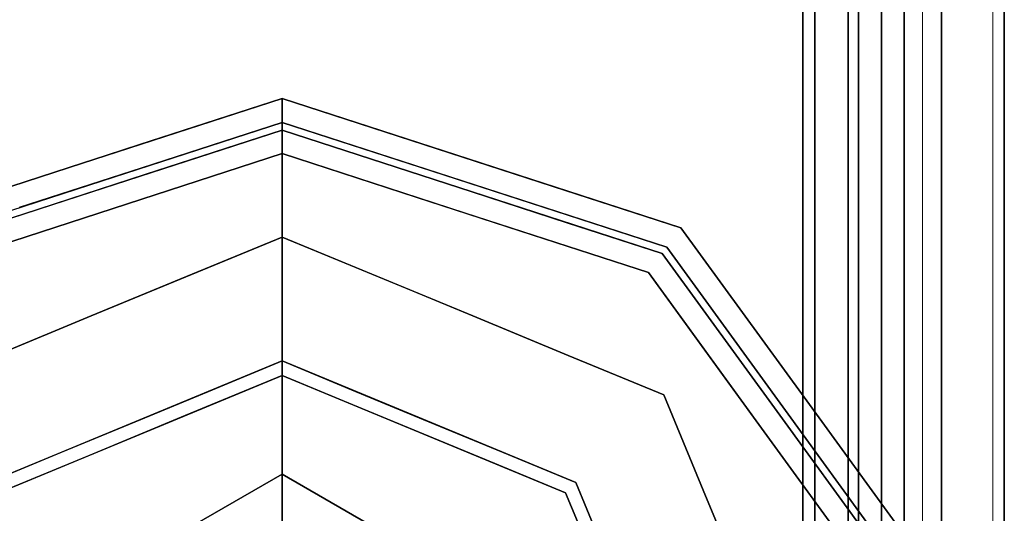
# Model space of a CAD drawing. Units: inches. Extents: x -345 to 132, y 0 to 99.
# Drawn here: x -267 to -266, y 5 to 6 of the extents above; entities that cross this region are included whole.
import ezdxf

# ---------------------------------------------------------------- set-up
doc = ezdxf.new("R2010")
doc.units = ezdxf.units.IN
doc.header["$MEASUREMENT"] = 0
doc.layers.add('STRUCTURE', color=7, linetype='Continuous')
doc.layers.add('STRUCTURE-GLIDE', color=7, linetype='Continuous')
doc.layers.add('STRUCTURE-COLUMN', color=7, linetype='Continuous', lineweight=9)

# ---------------------------------------------------------------- blocks, each defined once
blk = doc.blocks.new('7MN200_07NWS_0T')
at = {"layer": 'STRUCTURE'}
for points in [[(1.362, 0.7838, 76.4), (82.638, 0.7838, 76.4), (82.638, -0.7838, 76.4), (1.362, -0.7838, 76.4)], [(82.638, 0.7838, 78.4), (1.362, 0.7838, 78.4), (1.362, -0.7838, 78.4), (82.638, -0.7838, 78.4)], [(83.917, 0.7375, 76.4), (0.083, 0.7375, 76.4), (0.083, -0.7375, 76.4), (83.917, -0.7375, 76.4)], [(83.917, 0.7375, 75.025), (83.917, -0.7375, 75.025), (0.083, -0.7375, 75.025), (0.083, 0.7375, 75.025)], [(0.083, 0.7375, 4), (83.917, 0.7375, 4), (83.917, -0.7375, 4), (0.083, -0.7375, 4)], [(83.917, 0.7375, 5.375), (0.083, 0.7375, 5.375), (0.083, -0.7375, 5.375), (83.917, -0.7375, 5.375)], [(83.917, 0.721, 75.108), (0.083, 0.721, 75.108), (0.083, -0.721, 75.108), (83.917, -0.721, 75.108)], [(83.917, 0.721, 76.317), (83.917, -0.721, 76.317), (0.083, -0.721, 76.317), (0.083, 0.721, 76.317)], [(0.083, 0.721, 5.292), (83.917, 0.721, 5.292), (83.917, -0.721, 5.292), (0.083, -0.721, 5.292)], [(83.917, 0.721, 4.083), (0.083, 0.721, 4.083), (0.083, -0.721, 4.083), (83.917, -0.721, 4.083)], [(0.083, -0.721, 76.317), (83.917, -0.721, 76.317), (83.917, -0.7981, 76.2851), (0.083, -0.7981, 76.2851)], [(83.917, -0.721, 75.108), (0.083, -0.721, 75.108), (0.083, -0.7981, 75.1399), (83.917, -0.7981, 75.1399)], [(83.917, -0.721, 4.083), (0.083, -0.721, 4.083), (0.083, -0.7981, 4.1149), (83.917, -0.7981, 4.1149)], [(83.917, -0.721, 5.292), (83.917, -0.7981, 5.2601), (0.083, -0.7981, 5.2601), (0.083, -0.721, 5.292)], [(83.917, -0.7375, 75.025), (83.917, -0.8616, 75.0764), (0.083, -0.8616, 75.0764), (0.083, -0.7375, 75.025)], [(83.917, -0.7375, 76.4), (0.083, -0.7375, 76.4), (0.083, -0.8616, 76.3486), (83.917, -0.8616, 76.3486)], [(83.917, -0.7375, 5.375), (0.083, -0.7375, 5.375), (0.083, -0.8616, 5.3236), (83.917, -0.8616, 5.3236)], [(83.917, -0.7375, 4), (83.917, -0.8616, 4.0514), (0.083, -0.8616, 4.0514), (0.083, -0.7375, 4)], [(82.638, -0.7838, 76.4), (82.638, -1, 76.6162), (1.362, -1, 76.6162), (1.362, -0.7838, 76.4)], [(82.638, -0.7838, 78.4), (1.362, -0.7838, 78.4), (1.362, -1, 78.1838), (82.638, -1, 78.1838)], [(0.083, -0.7981, 76.2851), (83.917, -0.7981, 76.2851), (83.917, -0.83, 76.208), (0.083, -0.83, 76.208)], [(0.083, -0.83, 75.217), (83.917, -0.83, 75.217), (83.917, -0.7981, 75.1399), (0.083, -0.7981, 75.1399)], [(83.917, -0.83, 4.192), (83.917, -0.7981, 4.1149), (0.083, -0.7981, 4.1149), (0.083, -0.83, 4.192)], [(0.083, -0.7981, 5.2601), (83.917, -0.7981, 5.2601), (83.917, -0.83, 5.183), (0.083, -0.83, 5.183)], [(0.083, -0.83, 76.208), (83.917, -0.83, 76.208), (83.917, -0.83, 75.217), (0.083, -0.83, 75.217)], [(0.083, -0.83, 5.183), (83.917, -0.83, 5.183), (83.917, -0.83, 4.192), (0.083, -0.83, 4.192)], [(83.917, -0.913, 75.2005), (0.083, -0.913, 75.2005), (0.083, -0.8616, 75.0764), (83.917, -0.8616, 75.0764)], [(83.917, -0.8616, 76.3486), (0.083, -0.8616, 76.3486), (0.083, -0.913, 76.2245), (83.917, -0.913, 76.2245)], [(83.917, -0.8616, 5.3236), (0.083, -0.8616, 5.3236), (0.083, -0.913, 5.1995), (83.917, -0.913, 5.1995)], [(83.917, -0.913, 4.1755), (0.083, -0.913, 4.1755), (0.083, -0.8616, 4.0514), (83.917, -0.8616, 4.0514)], [(83.917, -0.913, 76.2245), (0.083, -0.913, 76.2245), (0.083, -0.913, 75.2005), (83.917, -0.913, 75.2005)], [(83.917, -0.913, 5.1995), (0.083, -0.913, 5.1995), (0.083, -0.913, 4.1755), (83.917, -0.913, 4.1755)], [(82.638, -1, 78.1838), (1.362, -1, 78.1838), (1.362, -1, 76.6162), (82.638, -1, 76.6162)]]:
    blk.add_3dface(points, dxfattribs=at)
at = {"layer": 'STRUCTURE-GLIDE'}
for points, invisible_edges in [([(2.6534, 0.4069, 0.5013), (2.2466, 0.5754, 0.5013), (2.3882, 0.2454, 0.5269)], 14), ([(2.2466, 0, 0.0008), (2.2466, 0.5553, 0.0008), (2.6392, 0.3926, 0.0008), (2.8019, 0, 0.0008)], 1), ([(3.0257, 0.3578, 0.1866), (2.971, 0.5263, 0.1866), (3.0066, 0.5522, 0.2955)], 14), ([(3.0066, 0.5522, 0.2955), (3.0066, 0.5522, 0.327), (3.0963, 0.2761, 0.327), (3.0963, 0.2761, 0.2955)], 5), ([(3.0257, 0.3578, 0.1866), (3.0066, 0.5522, 0.2955), (3.0963, 0.2761, 0.2955)], 13), ([(3.0641, 0.3751, 0.327), (2.9798, 0.5327, 0.3877), (3.0663, 0.2663, 0.3877)], 13), ([(2.971, 0.5263, 0.1866), (2.8845, 0.2642, 0.0559), (2.8297, 0.3963, 0.0559)], 13), ([(2.8845, 0.2642, 0.0559), (2.971, 0.5263, 0.1866), (3.0565, 0.2632, 0.1866)], 13), ([(2.9447, 0.5072, 0.4267), (2.6534, 0.4069, 0.5013), (2.6956, 0.3052, 0.5013)], 13), ([(2.6956, 0.3052, 0.5013), (2.7377, 0.2034, 0.5013), (2.9447, 0.5072, 0.4267)], 14), ([(3.0271, 0.2536, 0.4267), (2.9447, 0.5072, 0.4267), (2.7377, 0.2034, 0.5013)], 14), ([(3.0346, 0.3639, 0.3877), (2.9447, 0.5072, 0.4267), (3.0271, 0.2536, 0.4267)], 13), ([(2.3882, 0.2454, 0.5269), (2.5299, 0, 0.5269), (2.6534, 0.4069, 0.5013)], 14), ([(2.822, 0, 0.5013), (2.6534, 0.4069, 0.5013), (2.5299, 0, 0.5269)], 2), ([(2.6392, 0.3926, 0.0008), (2.8297, 0.3963, 0.0559), (2.6907, 0.2682, 0.0008)], 3), ([(2.8297, 0.3963, 0.0559), (2.8845, 0.2642, 0.0559), (2.6907, 0.2682, 0.0008)], 14), ([(3.0663, 0.2663, 0.3877), (3.1216, 0.1981, 0.327), (3.0641, 0.3751, 0.327)], 13), ([(2.4559, 0.3626, 3.8823), (2.6653, 0, 3.8823), (2.4231, 0.3058, 3.8444)], 14), ([(2.6653, 0, 3.9608), (2.4559, 0.3626, 3.9608), (2.6, 0, 4)], 2), ([(2.6653, 0, 3.9608), (2.6653, 0, 3.8823), (2.4559, 0.3626, 3.8823), (2.4559, 0.3626, 3.9608)], 4), ([(3.0963, 0.2761, 0.2955), (3.0805, 0.1893, 0.1866), (3.0257, 0.3578, 0.1866)], 13), ([(3.0271, 0.2536, 0.4267), (3.0894, 0.1952, 0.3877), (3.0346, 0.3639, 0.3877)], 13), ([(2.5997, 0, 3.8444), (2.4231, 0.3058, 3.8444), (2.6653, 0, 3.8823)], 2), ([(3.186, 0, 0.2955), (3.0805, 0.1893, 0.1866), (3.0963, 0.2761, 0.2955)], 3), ([(3.0963, 0.2761, 0.2955), (3.0963, 0.2761, 0.327), (3.186, 0, 0.327), (3.186, 0, 0.2955)], 1), ([(2.6907, 0.2682, 0.0008), (2.8845, 0.2642, 0.0559), (2.7463, 0.1341, 0.0008)], 3), ([(2.7463, 0.1341, 0.0008), (2.8845, 0.2642, 0.0559), (2.9191, 0.1805, 0.0559)], 13), ([(2.9392, 0.1321, 0.0559), (2.8845, 0.2642, 0.0559), (3.0565, 0.2632, 0.1866)], 14), ([(3.142, 0, 0.1866), (2.9392, 0.1321, 0.0559), (3.0565, 0.2632, 0.1866)], 3), ([(3.1528, 0, 0.3877), (3.1216, 0.1981, 0.327), (3.0663, 0.2663, 0.3877)], 3), ([(3.0271, 0.2536, 0.4267), (2.7377, 0.2034, 0.5013), (2.7798, 0.1017, 0.5013)], 13), ([(2.7798, 0.1017, 0.5013), (3.1095, 0, 0.4267), (3.0271, 0.2536, 0.4267)], 13), ([(3.1095, 0, 0.4267), (3.0894, 0.1952, 0.3877), (3.0271, 0.2536, 0.4267)], 3), ([(3.1095, 0, 0.4267), (3.1528, 0, 0.3877), (3.0894, 0.1952, 0.3877)], 12), ([(3.1528, 0, 0.3877), (3.186, 0, 0.327), (3.1216, 0.1981, 0.327)], 12), ([(2.9939, 0, 0.0559), (2.7463, 0.1341, 0.0008), (2.9191, 0.1805, 0.0559)], 3), ([(3.186, 0, 0.2955), (3.142, 0, 0.1866), (3.0805, 0.1893, 0.1866)], 12), ([(2.7463, 0.1341, 0.0008), (2.9939, 0, 0.0559), (2.8019, 0, 0.0008)], 1), ([(2.9392, 0.1321, 0.0559), (3.142, 0, 0.1866), (2.9939, 0, 0.0559)], 1), ([(2.7798, 0.1017, 0.5013), (2.822, 0, 0.5013), (3.1095, 0, 0.4267)], 12), ([(2.2466, 0, 0.0008), (2.8019, 0, 0.0008), (2.6392, -0.3926, 0.0008), (2.2466, -0.5553, 0.0008)], 8), ([(2.6534, -0.4069, 0.5013), (2.5299, 0, 0.5269), (2.3882, -0.2454, 0.5269)], 13), ([(2.4559, -0.3626, 3.9608), (2.6653, 0, 3.9608), (2.4233, -0.3061, 4)], 14), ([(2.6, 0, 4), (2.4233, -0.3061, 4), (2.6653, 0, 3.9608)], 2), ([(2.4559, -0.3626, 3.9608), (2.4559, -0.3626, 3.8823), (2.6653, 0, 3.8823), (2.6653, 0, 3.9608)], 1), ([(2.6653, 0, 3.8823), (2.4559, -0.3626, 3.8823), (2.5997, 0, 3.8444)], 2), ([(2.5299, 0, 0.5269), (2.6534, -0.4069, 0.5013), (2.822, 0, 0.5013)], 1), ([(2.8019, 0, 0.0008), (2.9939, 0, 0.0559), (2.7612, -0.0982, 0.0008)], 2), ([(2.9939, 0, 0.0559), (2.9191, -0.1805, 0.0559), (2.7612, -0.0982, 0.0008)], 14), ([(3.1095, 0, 0.4267), (2.7798, -0.1017, 0.5013), (3.0271, -0.2536, 0.4267)], 3), ([(2.7798, -0.1017, 0.5013), (3.1095, 0, 0.4267), (2.822, 0, 0.5013)], 1), ([(3.142, 0, 0.1866), (2.9392, -0.1321, 0.0559), (2.9939, 0, 0.0559)], 1), ([(3.142, 0, 0.1866), (3.0565, -0.2632, 0.1866), (2.9392, -0.1321, 0.0559)], 14), ([(3.1528, 0, 0.3877), (3.1095, 0, 0.4267), (3.0491, -0.1858, 0.4267)], 12), ([(3.1528, 0, 0.3877), (3.0491, -0.1858, 0.4267), (3.0663, -0.2663, 0.3877)], 3), ([(3.142, 0, 0.1866), (3.1215, -0.1986, 0.2955), (3.0565, -0.2632, 0.1866)], 3), ([(3.186, 0, 0.327), (3.1528, 0, 0.3877), (3.0908, -0.1911, 0.3877)], 12), ([(3.186, 0, 0.327), (3.0908, -0.1911, 0.3877), (3.0963, -0.2761, 0.327)], 3), ([(3.1222, -0.1963, 0.327), (3.0963, -0.2761, 0.2955), (3.186, 0, 0.2955)], 13), ([(3.142, 0, 0.1866), (3.186, 0, 0.2955), (3.1215, -0.1986, 0.2955)], 12), ([(3.186, 0, 0.2955), (3.186, 0, 0.327), (3.1222, -0.1963, 0.327)], 12), ([(2.9191, -0.1805, 0.0559), (2.7205, -0.1963, 0.0008), (2.7612, -0.0982, 0.0008)], 13), ([(2.7798, -0.1017, 0.5013), (2.7377, -0.2034, 0.5013), (3.0271, -0.2536, 0.4267)], 14), ([(2.8845, -0.2642, 0.0559), (2.9392, -0.1321, 0.0559), (3.0565, -0.2632, 0.1866)], 14), ([(2.9191, -0.1805, 0.0559), (2.8845, -0.2642, 0.0559), (2.7205, -0.1963, 0.0008)], 14), ([(3.0663, -0.2663, 0.3877), (3.0491, -0.1858, 0.4267), (2.9969, -0.3465, 0.4267)], 13), ([(2.7205, -0.1963, 0.0008), (2.8297, -0.3963, 0.0559), (2.6799, -0.2945, 0.0008)], 3), ([(2.9447, -0.5072, 0.4267), (2.7377, -0.2034, 0.5013), (2.6956, -0.3052, 0.5013)], 13), ([(2.8297, -0.3963, 0.0559), (2.7205, -0.1963, 0.0008), (2.8845, -0.2642, 0.0559)], 3), ([(2.7377, -0.2034, 0.5013), (2.9447, -0.5072, 0.4267), (3.0271, -0.2536, 0.4267)], 13), ([(3.0963, -0.2761, 0.327), (3.0908, -0.1911, 0.3877), (3.0353, -0.3619, 0.3877)], 13), ([(3.0565, -0.2632, 0.1866), (3.1215, -0.1986, 0.2955), (3.064, -0.3754, 0.2955)], 13), ([(3.0963, -0.2761, 0.2955), (3.1222, -0.1963, 0.327), (3.0644, -0.3742, 0.327)], 13), ([(2.2466, -0.5754, 0.5013), (2.6534, -0.4069, 0.5013), (2.3882, -0.2454, 0.5269)], 14), ([(2.8297, -0.3963, 0.0559), (2.8845, -0.2642, 0.0559), (3.0137, -0.3947, 0.1866)], 14), ([(2.8845, -0.2642, 0.0559), (3.0565, -0.2632, 0.1866), (3.0137, -0.3947, 0.1866)], 13), ([(3.0565, -0.2632, 0.1866), (3.064, -0.3754, 0.2955), (2.971, -0.5263, 0.1866)], 3), ([(3.0663, -0.2663, 0.3877), (2.9969, -0.3465, 0.4267), (2.9798, -0.5327, 0.3877)], 3), ([(3.0963, -0.2761, 0.327), (3.0353, -0.3619, 0.3877), (3.0066, -0.5522, 0.327)], 3), ([(3.0963, -0.2761, 0.2955), (3.0644, -0.3742, 0.327), (3.0066, -0.5522, 0.2955)], 3), ([(2.6799, -0.2945, 0.0008), (2.775, -0.5284, 0.0559), (2.6392, -0.3926, 0.0008)], 3), ([(2.775, -0.5284, 0.0559), (2.6799, -0.2945, 0.0008), (2.8297, -0.3963, 0.0559)], 3), ([(2.6534, -0.4069, 0.5013), (2.9447, -0.5072, 0.4267), (2.6956, -0.3052, 0.5013)], 3), ([(2.9969, -0.3465, 0.4267), (2.9447, -0.5072, 0.4267), (2.9798, -0.5327, 0.3877)], 14), ([(3.0353, -0.3619, 0.3877), (2.9798, -0.5327, 0.3877), (3.0066, -0.5522, 0.327)], 14), ([(3.064, -0.3754, 0.2955), (3.0066, -0.5522, 0.2955), (2.971, -0.5263, 0.1866)], 14), ([(3.0644, -0.3742, 0.327), (3.0066, -0.5522, 0.327), (3.0066, -0.5522, 0.2955)], 14), ([(2.5411, -0.4333, 0.0008), (2.6392, -0.3926, 0.0008), (2.6429, -0.5832, 0.0559)], 14), ([(2.6392, -0.3926, 0.0008), (2.775, -0.5284, 0.0559), (2.6429, -0.5832, 0.0559)], 13), ([(2.971, -0.5263, 0.1866), (2.8297, -0.3963, 0.0559), (3.0137, -0.3947, 0.1866)], 3), ([(2.729, -0.664, 0.4267), (2.6534, -0.4069, 0.5013), (2.5517, -0.449, 0.5013)], 13), ([(2.6534, -0.4069, 0.5013), (2.729, -0.664, 0.4267), (2.8368, -0.5856, 0.4267)], 13), ([(2.6534, -0.4069, 0.5013), (2.8368, -0.5856, 0.4267), (2.9447, -0.5072, 0.4267)], 13), ([(2.971, -0.5263, 0.1866), (2.775, -0.5284, 0.0559), (2.8297, -0.3963, 0.0559)], 13), ([(2.5108, -0.6379, 0.0559), (2.5411, -0.4333, 0.0008), (2.6429, -0.5832, 0.0559)], 3), ([(2.5517, -0.449, 0.5013), (2.45, -0.4911, 0.5013), (2.729, -0.664, 0.4267)], 14), ([(2.45, -0.4911, 0.5013), (2.5132, -0.8207, 0.4267), (2.729, -0.664, 0.4267)], 13), ([(2.9798, -0.5327, 0.3877), (2.9447, -0.5072, 0.4267), (2.729, -0.664, 0.4267)], 13), ([(2.6429, -0.5832, 0.0559), (2.775, -0.5284, 0.0559), (2.7471, -0.689, 0.1866)], 14), ([(2.971, -0.5263, 0.1866), (2.7717, -0.7228, 0.2955), (2.7471, -0.689, 0.1866)], 3), ([(2.775, -0.5284, 0.0559), (2.971, -0.5263, 0.1866), (2.7471, -0.689, 0.1866)], 13), ([(2.971, -0.5263, 0.1866), (3.0066, -0.5522, 0.2955), (2.7717, -0.7228, 0.2955)], 13), ([(2.9798, -0.5327, 0.3877), (2.729, -0.664, 0.4267), (2.7532, -0.6973, 0.3877)], 3), ([(3.0066, -0.5522, 0.327), (2.9798, -0.5327, 0.3877), (2.7532, -0.6973, 0.3877)], 13), ([(3.0066, -0.5522, 0.327), (2.7532, -0.6973, 0.3877), (2.7717, -0.7228, 0.327)], 3), ([(2.7717, -0.7228, 0.327), (2.7717, -0.7228, 0.2955), (3.0066, -0.5522, 0.2955), (3.0066, -0.5522, 0.327)], 5), ([(2.7471, -0.689, 0.1866), (2.5108, -0.6379, 0.0559), (2.6429, -0.5832, 0.0559)], 13), ([(2.5108, -0.6379, 0.0559), (2.7471, -0.689, 0.1866), (2.5233, -0.8516, 0.1866)], 13), ([(2.5132, -0.8207, 0.4267), (2.7532, -0.6973, 0.3877), (2.729, -0.664, 0.4267)], 3), ([(2.5233, -0.8516, 0.1866), (2.7471, -0.689, 0.1866), (2.5369, -0.8935, 0.2955)], 14), ([(2.5369, -0.8935, 0.2955), (2.7471, -0.689, 0.1866), (2.7717, -0.7228, 0.2955)], 3), ([(2.5266, -0.8619, 0.3877), (2.7532, -0.6973, 0.3877), (2.5132, -0.8207, 0.4267)], 14), ([(2.5266, -0.8619, 0.3877), (2.7717, -0.7228, 0.327), (2.7532, -0.6973, 0.3877)], 3), ([(2.5369, -0.8935, 0.327), (2.7717, -0.7228, 0.327), (2.5266, -0.8619, 0.3877)], 14), ([(2.5369, -0.8935, 0.327), (2.5369, -0.8935, 0.2955), (2.7717, -0.7228, 0.2955), (2.7717, -0.7228, 0.327)], 5)]:
    blk.add_3dface(points, dxfattribs=dict(at, invisible_edges=invisible_edges))
blk = doc.blocks.new('7MN300_2LY_0T')
at = {"layer": 'STRUCTURE-COLUMN'}
mesh = blk.add_polyface(dxfattribs=at)
corners = [(0.9843, 0, 3.9863), (-0.9843, 0, 3.9863), (-0.9843, -8.2246, 3.9863), (0.9843, -8.2246, 3.9863)]
mesh.append_faces([[corners[k] for k in face] for face in [(0, 1, 2, 3)]])
mesh = blk.add_polyface(dxfattribs=at)
corners = [(-0.9843, -8.2246, 3.9863), (-0.9843, 0, 3.9863), (-0.9843, 0, 1.3485), (-0.9843, -0.1407, 1.3485), (-0.9843, -0.1407, 3.8524), (-0.9843, -8.2246, 3.8524)]
mesh.append_faces([[corners[k] for k in face] for face in [(0, 1, 4, 5)]], dxfattribs={"vtx1": -1})
mesh.append_faces([[corners[k] for k in face] for face in [(2, 3, 4, 1)]], dxfattribs={"vtx2": -1})
mesh = blk.add_polyface(dxfattribs=at)
corners = [(0.8632, 0, 78.233), (-0.8868, 0, 78.233), (-0.8868, -8.1323, 78.233), (0.8632, -8.1323, 78.233)]
mesh.append_faces([[corners[k] for k in face] for face in [(0, 1, 2, 3)]])
mesh = blk.add_polyface(dxfattribs=at)
corners = [(0.8632, 0, 76.483), (0.8632, -8.1323, 76.483), (-0.8868, -8.1323, 76.483), (-0.8868, 0, 76.483)]
mesh.append_faces([[corners[k] for k in face] for face in [(0, 1, 2, 3)]])
mesh = blk.add_polyface(dxfattribs=at)
corners = [(-0.8868, -8.1323, 78.233), (-0.8868, 0, 78.233), (-0.8868, 0, 76.483), (-0.8868, -8.1323, 76.483)]
mesh.append_faces([[corners[k] for k in face] for face in [(2, 3, 0, 1)]])
mesh = blk.add_polyface(dxfattribs=at)
corners = [(0.8464, -0.1407, 3.8524), (0.8464, -8.2246, 3.8524), (-0.9843, -8.2246, 3.8524), (-0.9843, -0.1407, 3.8524)]
mesh.append_faces([[corners[k] for k in face] for face in [(3, 0, 1, 2)]])

msp = doc.modelspace()

# ---------------------------------------------------------------- block references
for name, rotation in [('7MN200_07NWS_0T', 90), ('7MN300_2LY_0T', 180)]:
    msp.add_blockref(name, (-266.5108, 2.4765), dxfattribs=dict(rotation=rotation))

doc.saveas('drawing.dxf')
